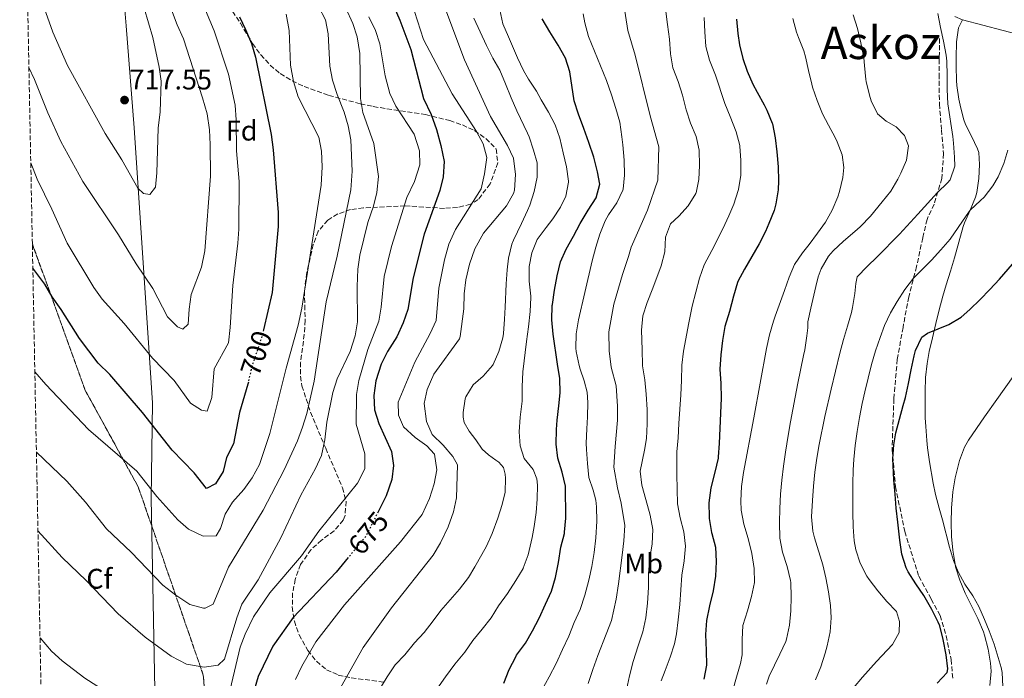
# Model space of a CAD drawing. Units: metres. Extents: x 634783 to 638240, y 4727432 to 4729812.
# Drawn here: x 634795 to 635143, y 4728737 to 4728970 of the extents above; entities that cross this region are included whole.
import ezdxf
from ezdxf.enums import TextEntityAlignment as Align

# ---------------------------------------------------------------- set-up
doc = ezdxf.new("R2010")
doc.units = ezdxf.units.M
doc.header["$MEASUREMENT"] = 0
doc.linetypes.add('DGN Style 3', pattern=[2.435890702152634, 1.739921930109024, -0.6959687720436097])
doc.linetypes.add('DGN Style 5', pattern=[1.217945351076317, 0.5219765790327072, -0.6959687720436097])
for name, color, linetype, lineweight in [('Balsa-alberca', 142, 'Continuous', 0), ('Cota de curva de nivel directora', 7, 'Continuous', 0), ('Cota de punto acotado terreno', 7, 'Continuous', 0), ('Curva de nivel directora', 30, 'Continuous', 30), ('Curva de nivel directora no vista', 30, 'DGN Style 5', 30), ('Curva de nivel intermedia', 30, 'Continuous', 0), ('Etiqueta de uso rústico', 92, 'Continuous', 0), ('Etiqueta de zona arbolada', 92, 'Continuous', 0), ('Linea de separación interior de zonas arboladas', 92, 'DGN Style 3', 0), ('Límite de municipio', 7, 'Continuous', 0), ('Línea de cambio de uso (parcela vista)', 92, 'Continuous', 0), ('Punto acotado terreno (símbolo)', 7, 'Continuous', 0), ('Senda', 7, 'DGN Style 3', 0), ('Texto de Área (paraje) menor', 7, 'Continuous', 0), ('Zona arbolada', 92, 'DGN Style 3', 0)]:
    doc.layers.add(name, color=color, linetype=linetype, lineweight=lineweight)
doc.styles.add('Style-Arial', font='arial.ttf')

# ---------------------------------------------------------------- blocks, each defined once
blk = doc.blocks.new('5PATER')
at = {"layer": 'Balsa-alberca', "linetype": 'Continuous', "lineweight": 0}
h = blk.add_hatch(color=51, dxfattribs=at)
edge = h.paths.add_edge_path()
edge.add_ellipse((0, 0), major_axis=(-0.1095731443231308, -0.1110710700762829), ratio=0.9994222409660317, start_angle=0, end_angle=360)

msp = doc.modelspace()

# ---------------------------------------------------------------- linework, layer by layer
at = {"layer": 'Curva de nivel directora', "color": 30, "linetype": 'Continuous', "lineweight": 30, "flags": 128}
for points, elevation in [([(634926.5599999997, 4728976.240000002), (634929.3799999983, 4728969.779999999), (634933.2699999998, 4728959.420000002), (634937.7800000004, 4728942.100000001), (634940.3999999999, 4728936.510000001), (634942.3400000001, 4728931.2), (634943.8899999991, 4728925.570000002), (634944.989999999, 4728919.930000001), (634944.7000000004, 4728914.520000001), (634943.4899999991, 4728909.670000001), (634938.0099999984, 4728894.230000001), (634934.0399999986, 4728878.780000002), (634932.1999999991, 4728867.590000002), (634930.5400000006, 4728862.870000001), (634928.359999999, 4728857.949999999), (634925.0800000001, 4728852.77), (634922.8200000003, 4728848.310000001), (634920.869999999, 4728842.400000001), (634920.1899999996, 4728837.220000002), (634920.3799999994, 4728832.220000002), (634921.98, 4728827.4), (634926.3799999988, 4728817.460000001), (634927.1499999998, 4728812.520000001), (634926.6, 4728807.53), (634924.6100000007, 4728801.79), (634921.7400000007, 4728796.140000002)], 675.0000000000001), ([(634872.7099999997, 4728970.980000002), (634874.9200000004, 4728966.5), (634876.9799999989, 4728961.600000001), (634878.4199999984, 4728956.800000002), (634883.9299999981, 4728929.400000001), (634884.639999999, 4728924.050000002), (634886.4299999992, 4728901.900000001), (634886.4200000004, 4728896.900000001), (634884.2700000001, 4728873.670000001), (634881.1900000002, 4728860.440000001)], 700.0000000000001), ([(634966.1499999993, 4728735.61), (634968.009999999, 4728740.51), (634970.3, 4728744.960000004), (634970.6299999986, 4728745.49), (634973.730000001, 4728749.779999999), (634976.2700000001, 4728754.08), (634978.6199999994, 4728758.619999999), (634980.7999999986, 4728763.560000001), (634982.9299999988, 4728768.140000002), (634984.3899999984, 4728772.92), (634985.3899999997, 4728778.230000001), (634986.2500000002, 4728783.689999999), (634987.4999999999, 4728788.530000002), (634987.5800000002, 4728788.960000002), (634987.9899999994, 4728793.940000001), (634987.8899999986, 4728805.210000002), (634986.6700000004, 4728810.200000001), (634985.1999999997, 4728815.090000002), (634984.5599999982, 4728820.050000002), (634984.7199999992, 4728825.240000002), (634984.9600000005, 4728828.570000002), (634985.5300000005, 4728833.540000001), (634986.02, 4728838.189999999), (634985.9299999984, 4728843.189999999), (634985.079999999, 4728848.270000001), (634983.5099999999, 4728858.920000001), (634983.0799999986, 4728864.000000002), (634983.2199999993, 4728869), (634983.2599999995, 4728869.390000001), (634983.9700000003, 4728874.470000002), (634984.9499999994, 4728879.540000001), (634986.1399999985, 4728884.42), (634988.1799999992, 4728888.980000002), (634990.7099999995, 4728893.54), (634993.0499999997, 4728897.960000001), (634995.8799999994, 4728902.690000001), (634998.6800000002, 4728907.090000002), (635000.0300000003, 4728911.92), (634999.1899999997, 4728916.27), (634997.9499999993, 4728921.420000001), (634996.1799999989, 4728926.650000001), (634994.3999999998, 4728931.560000002), (634992.4899999986, 4728936.590000002), (634990.9699999987, 4728941.350000001), (634989.3899999985, 4728951.600000001), (634987.8700000008, 4728956.359999999), (634985.3399999985, 4728961.02), (634982.4100000003, 4728965.710000002), (634979.6599999988, 4728970.340000001)], 650.0000000000001), ([(635048.3199999991, 4728970.130000004), (635048.699999999, 4728965.140000002), (635049.3200000003, 4728961.16), (635050.5699999998, 4728956.310000001), (635052.0999999987, 4728951.830000001), (635054.079999999, 4728947.24), (635055.6100000001, 4728944.33), (635057.9999999995, 4728939.939999999), (635058.9499999996, 4728938.030000002), (635060.9199999988, 4728933.430000001), (635060.9900000002, 4728933.210000002), (635061.9600000003, 4728928.310000001), (635062.5100000001, 4728923.340000002), (635063.0299999987, 4728918.050000001), (635063.1099999992, 4728913.050000001), (635062.9500000004, 4728909.850000001), (635062.1700000004, 4728904.900000001), (635061.5499999991, 4728902.61), (635059.7599999986, 4728897.949999999), (635058.5400000005, 4728895.230000001), (635056.2999999986, 4728890.770000001), (635053.7500000005, 4728886.32), (635051.1100000007, 4728881.87), (635048.7399999992, 4728877.470000001), (635048.6099999996, 4728877.100000001), (635047.2500000006, 4728872.29), (635045.7899999988, 4728866.890000002), (635044.2099999986, 4728861.61), (635043.3199999989, 4728856.690000001), (635042.8099999992, 4728851.619999999), (635042.369999999, 4728846.490000002), (635042.7699999991, 4728841.510000002), (635042.8399999985, 4728836.350000001), (635042.6799999997, 4728831.000000002), (635042.2100000002, 4728820.290000001), (635041.8399999992, 4728815.540000001), (635041.7599999988, 4728815.08), (635040.63, 4728810.210000002), (635039.2499999986, 4728804.62), (635038.5699999991, 4728799.369999999), (635038.6200000006, 4728794.369999999), (635038.6699999997, 4728793.840000002), (635039.4700000001, 4728788.900000002)], 625.0000000000001), ([(634875.8799999993, 4728841.980000001), (634875.7400000007, 4728841.300000001), (634872.739999999, 4728831.24), (634870.6600000003, 4728820.17), (634868.1999999991, 4728815.320000002), (634867.01, 4728810.42), (634864.3300000001, 4728806.07), (634861.089999999, 4728804.350000001), (634856.6900000002, 4728809.91), (634849.0199999991, 4728817.939999999), (634838.449999999, 4728831.180000001), (634826.94, 4728844.710000002), (634822.8799999986, 4728848.619999999), (634816.2200000001, 4728857.350000001), (634809.8200000008, 4728867.62), (634806.5399999995, 4728872.090000001), (634804.0400000005, 4728876.61), (634799.749999999, 4728882.25)], 700.0000000000003), ([(635108.2599999999, 4728776.36), (635106.6900000008, 4728781.140000002), (635105.9299999987, 4728786.09), (635105.2200000001, 4728792.460000004), (635104.7199999993, 4728797.440000001), (635104.279999999, 4728802.42), (635103.8900000001, 4728807.51), (635103.6199999996, 4728812.500000001), (635103.5500000003, 4728814.820000002), (635103.8200000008, 4728819.810000002), (635104.5699999996, 4728824.000000001), (635105.8199999991, 4728828.869999999), (635107.1899999992, 4728833.660000001), (635107.9699999993, 4728836.58), (635109.0399999999, 4728841.450000001), (635109.9699999997, 4728846.359999999), (635110.9800000001, 4728851.270000001), (635111.4499999996, 4728853.160000001), (635113.7599999984, 4728857.810000001), (635115.6899999996, 4728859.220000001), (635123.3000000004, 4728862.340000001), (635127.5999999987, 4728864.869999999), (635130.7300000001, 4728867.58), (635134.3199999998, 4728871.100000001), (635137.7899999989, 4728874.699999999), (635141.1699999984, 4728878.36), (635145.7699999984, 4728883.600000001)], 600.0000000000001), ([(635039.4700000001, 4728788.900000002), (635039.5700000006, 4728788.439999999), (635040.9000000004, 4728783.62), (635041.0999999995, 4728778.62), (635040.9200000005, 4728773.480000001), (635040.0800000001, 4728768.220000002), (635038.7300000001, 4728762.980000001), (635037.6500000005, 4728757.800000002), (635037.3499999987, 4728752.810000001), (635037.599999999, 4728747.150000001), (635037.6999999996, 4728741.940000001), (635036.7199999985, 4728737.03)], 625.0000000000002), ([(634911.1700000005, 4728779.960000001), (634906.9199999992, 4728774.78), (634891.7600000004, 4728758.77), (634884.5499999997, 4728748.680000001), (634879.3899999985, 4728737.980000002), (634871.8499999992, 4728712.180000001)], 675.0000000000002), ([(635119.1599999985, 4728735.630000001), (635122.6299999999, 4728739.439999999), (635122.9699999995, 4728740.7), (635122.3700000006, 4728745.66), (635121.3099999989, 4728751.069999999), (635120.0399999992, 4728755.91), (635119.5499999997, 4728757.170000001), (635117.29, 4728761.65), (635114.3999999999, 4728766.59), (635111.6699999986, 4728770.75), (635108.9699999985, 4728774.960000001), (635108.2599999999, 4728776.36)], 600.0000000000002)]:
    msp.add_lwpolyline(points, dxfattribs=dict(at, elevation=elevation))
at = {"layer": 'Curva de nivel directora no vista', "color": 30, "linetype": 'DGN Style 5', "lineweight": 30, "flags": 128}
for points, elevation in [([(634881.1900000002, 4728860.440000001), (634880.629999999, 4728858.060000001), (634876.9199999986, 4728846.869999999), (634875.8799999993, 4728841.980000001)], 700.0000000000005), ([(634921.7400000007, 4728796.140000002), (634917.3300000007, 4728787.470000002), (634911.1700000005, 4728779.960000001)], 675.0000000000005)]:
    msp.add_lwpolyline(points, dxfattribs=dict(at, elevation=elevation))
at = {"layer": 'Curva de nivel intermedia', "color": 30, "linetype": 'Continuous', "lineweight": 0, "flags": 128}
for points, elevation in [([(635021.9500000007, 4728984.349999999), (635023.8600000016, 4728968.3), (635024.5900000003, 4728963.060000001), (635025.0300000006, 4728957.91), (635025.7900000006, 4728952.970000001), (635027.6500000004, 4728948.149999999), (635029.2100000004, 4728943.369999998), (635030.4700000011, 4728938.179999999), (635032.0800000004, 4728933.439999999), (635034.0000000005, 4728928.739999999), (635035.1200000002, 4728923.869999999), (635035.2200000008, 4728918.52), (635035.0100000007, 4728913.529999999), (635034.0700000019, 4728908.84), (635033.9500000012, 4728908.56), (635031.2199999999, 4728904.289999999), (635027.9299999997, 4728900.529999999), (635024.9700000003, 4728897.84), (635023.2300000014, 4728893.15), (635022.9600000009, 4728888.01), (635021.6800000002, 4728883.019999999), (635018.7000000007, 4728875.15), (635016.7200000002, 4728870.130000001), (635015.1500000011, 4728865.329999999), (635014.6900000006, 4728860.350000001), (635015.0000000015, 4728853.36), (635015.0500000005, 4728847.98), (635015.0700000006, 4728847.75), (635015.9300000012, 4728842.819999999), (635016.3400000003, 4728837.74), (635016.7600000005, 4728832.24), (635016.7400000005, 4728827.239999999), (635016.49, 4728822.060000001), (635015.7700000004, 4728817.99), (635014.2100000002, 4728810.539999999), (635014.8700000017, 4728805.579999999), (635016.3, 4728800.46), (635017.7700000008, 4728794.98), (635018.7000000007, 4728789.880000001), (635018.4600000014, 4728784.890000001), (635017.7300000006, 4728779.829999999), (635017.2300000021, 4728774.42), (635017.1800000007, 4728769.369999998), (635016.8800000012, 4728763.92), (635016.2300000007, 4728758.66), (635015.2200000006, 4728753.760000001), (635013.610000001, 4728748.800000001), (635011.7900000017, 4728743.34), (635010.4800000018, 4728738.239999999), (635009.4200000003, 4728733.259999999)], 635.0000000000001), ([(634857.0999999993, 4728982.23), (634863.7700000014, 4728966.100000001), (634868.8699999996, 4728950.7), (634871.2200000011, 4728939.75), (634871.5499999997, 4728934.649999999), (634871.7000000017, 4728923.690000001), (634872.6000000002, 4728912.779999998), (634872.4700000006, 4728896.019999999), (634872.2100000014, 4728891.029999999), (634870.4500000001, 4728876.119999998), (634869.4199999997, 4728861.319999999), (634868.8499999996, 4728855.84), (634863.7600000001, 4728846.619999999), (634863.0100000014, 4728836.529999999), (634861.3200000015, 4728831.679999999), (634859.3700000002, 4728832.019999999), (634855.4200000007, 4728834.54), (634849.6900000018, 4728842.529999998), (634842.0699999998, 4728850.409999999), (634832.0300000017, 4728862.63), (634824.2199999997, 4728871.319999999), (634821.3400000008, 4728875.41), (634811.9300000007, 4728891.019999999), (634806.5000000015, 4728903.100000001), (634801.2900000013, 4728913.71), (634799.0300000014, 4728919.480000001)], 704.9999999999999), ([(634908.6000000001, 4728734.24), (634916.4500000001, 4728748.250000001), (634926.4800000016, 4728762.259999999), (634941.1800000002, 4728780.9), (634943.7200000016, 4728785.199999998), (634946.4999999999, 4728790.819999999), (634948.3500000006, 4728796.169999998), (634949.4200000011, 4728801.05), (634949.79, 4728812.779999998), (634948.0700000012, 4728815.739999999), (634944.7300000017, 4728819.66), (634940.78, 4728823.46), (634938.7800000017, 4728828.039999997), (634938.0199999996, 4728834.449999998), (634939.0900000002, 4728839.33), (634941.3800000013, 4728844.720000001), (634950.4100000013, 4728857.199999998), (634950.74, 4728858.069999999), (634952.0400000007, 4728867.890000001), (634952.1200000013, 4728873.13), (634952.6900000012, 4728878.09), (634953.9400000006, 4728883.619999997), (634955.8899999999, 4728889.020000001), (634958.9000000006, 4728894.609999998), (634967.0299999999, 4728904.21), (634969.4999999999, 4728908.550000001), (634969.890000001, 4728909.729999999), (634970.2900000011, 4728915.300000002), (634969.4700000007, 4728921.05), (634967.3800000009, 4728925.599999999), (634961.3700000005, 4728935.829999999), (634952.2100000007, 4728955.84), (634942.49, 4728981.91)], 665), ([(634995.8900000006, 4728735.529999998), (634997.510000001, 4728740.42), (634999.3000000014, 4728745.42), (635002.3000000011, 4728752.949999999), (635004.1299999994, 4728757.720000001), (635005.8200000015, 4728765.32), (635006.6399999995, 4728770.679999999), (635007.8700000012, 4728780.819999999), (635008.5400000017, 4728785.92), (635008.8300000001, 4728791.369999999), (635007.5899999995, 4728799.159999999), (635006.2900000009, 4728804.67), (635004.9200000007, 4728811.88), (635005.4700000006, 4728819.220000001), (635006.2100000004, 4728828.489999999), (635006.2800000019, 4728833.489999999), (635005.740000001, 4728840.619999999), (635004.0600000002, 4728847.24), (635003.3300000015, 4728853.060000001), (635003.1500000005, 4728859.679999999), (635004.9499999997, 4728869.509999999), (635007.9900000019, 4728879.980000001), (635010.1199999999, 4728886.329999999), (635011.0700000019, 4728889.609999998), (635016.8099999997, 4728902.739999999), (635020.52, 4728913.350000001), (635020.8600000021, 4728925.039999999), (635017.7599999995, 4728936.07), (635012.450000001, 4728957.499999999), (635009.9600000011, 4728966.179999999), (635007.7000000012, 4728980.699999998)], 640), ([(634847.0099999997, 4728978.349999999), (634850.7300000011, 4728968.189999998), (634853, 4728963.17), (634859.6400000006, 4728942.340000001), (634861.3000000014, 4728936.71), (634862.1200000017, 4728931.07), (634862.4500000003, 4728925.880000001), (634862.4700000006, 4728914.73), (634860.5000000012, 4728888.400000001), (634859.3300000001, 4728882.609999999), (634855.7300000014, 4728872.909999999), (634854.9400000002, 4728867.730000001), (634854.6500000019, 4728862.490000002), (634852.7499999995, 4728860.649999999), (634850.8000000005, 4728861.439999998), (634847.3600000006, 4728865.07), (634842.1799999995, 4728875.01), (634836.2500000017, 4728883.74), (634830.0700000015, 4728893.949999998), (634817.4000000001, 4728912.829999999), (634809.6500000008, 4728926.96), (634805.070000001, 4728937.13), (634800.3700000005, 4728948.850000001), (634798.3699999999, 4728953.13)], 710.0000000000002), ([(634839.0800000015, 4728974.02), (634842.1300000002, 4728963.689999999), (634844.3299999996, 4728953.199999999), (634845.0400000005, 4728948.25), (634844.7200000008, 4728937.499999999), (634844.000000001, 4728931.619999998), (634843.5700000019, 4728915.949999999), (634843.0500000011, 4728910.869999999), (634841.0400000017, 4728908.259999998), (634838.8700000013, 4728908.539999997), (634836.8100000005, 4728910.5), (634831.2000000002, 4728920.489999999), (634825.3600000021, 4728929.77), (634812.0500000014, 4728953.829999999), (634806.8800000015, 4728965.62), (634803.150000001, 4728975.77)], 715.0000000000001), ([(634801.0200000008, 4728817.269999999), (634811.7200000007, 4728806.989999999), (634818.3700000002, 4728799.55), (634825.7799999999, 4728790.140000001), (634834.5199999994, 4728781.92), (634845.7300000011, 4728770.279999998), (634850.32, 4728766.659999999), (634855.1600000013, 4728763.460000001), (634860.0300000019, 4728762.16), (634860.6300000009, 4728762.17), (634863.4800000007, 4728763.56), (634868.8699999996, 4728776.57), (634881.0700000017, 4728796.699999998), (634888.4700000001, 4728811.01), (634893.24, 4728821.210000002), (634895.0300000003, 4728826.06), (634896.500000001, 4728830.839999998), (634899.150000002, 4728842.329999999), (634903.3400000007, 4728870.380000001), (634907.2300000021, 4728886.430000001), (634912.0300000011, 4728909.899999999), (634912.4900000015, 4728916.48), (634912.0199999999, 4728927.579999999), (634911.0800000011, 4728932.55), (634909.7500000012, 4728937.369999999), (634907.2099999997, 4728943.599999999), (634905.5500000013, 4728948.63), (634904.6399999993, 4728953.55), (634904.0200000001, 4728964.970000001), (634903.1300000006, 4728969.890000002), (634900.6500000019, 4728974.619999998)], 690), ([(634910.3300000001, 4728974.08), (634912.770000001, 4728968.65), (634914.2900000009, 4728963.890000001), (634915.2400000008, 4728958.009999999), (634915.4599999998, 4728942.099999999), (634916.2800000003, 4728937.17), (634920.2499999999, 4728926.24), (634921.8200000012, 4728914.589999998), (634921.2800000003, 4728908.980000001), (634920.0500000009, 4728904.140000002), (634918.0800000017, 4728898.34), (634915.2200000007, 4728886.800000001), (634914.5800000014, 4728881.84), (634914.2900000009, 4728875.759999999), (634914.3900000014, 4728863.250000001), (634913.5800000001, 4728858.310000001), (634911.7800000008, 4728852.84), (634907.2200000009, 4728843.149999999), (634905.7700000004, 4728838.359999999), (634903.6300000013, 4728827.820000002), (634902.9200000004, 4728821.640000001), (634901.7600000004, 4728816.01), (634899.6300000002, 4728811.49), (634894.42, 4728802.08), (634887.300000001, 4728786.98), (634879.3900000007, 4728772.16), (634873.5800000015, 4728763.589999998), (634871.7599999999, 4728758.680000001), (634867.5000000017, 4728744.140000001), (634865.2400000021, 4728741.970000001), (634860.3, 4728741.310000001), (634854.0700000006, 4728742.380000001), (634848.570000002, 4728745.210000001), (634839.4000000011, 4728751.840000001), (634829.9000000015, 4728760.090000001), (634818.6000000006, 4728771.92), (634810.070000001, 4728780.039999999), (634801.5599999995, 4728789.460000001)], 685.0000000000001), ([(634892.5700000017, 4728736.980000001), (634894.8, 4728741.59), (634899.7599999999, 4728750.269999999), (634909.8200000006, 4728763.329999999), (634929.5999999996, 4728785.569999999), (634937.2100000004, 4728795.259999999), (634939.9000000015, 4728800.88), (634941.530000001, 4728806.01), (634942.4299999995, 4728810.939999999), (634941.6800000007, 4728816.48), (634938.9400000004, 4728819.510000001), (634934.8299999998, 4728822.359999998), (634930.6500000001, 4728826.17), (634928.9300000012, 4728830.250000001), (634928.8300000007, 4728834.929999999), (634934.6800000002, 4728848.999999999), (634940.1000000006, 4728859.17), (634942.1700000003, 4728863.729999999), (634943.1500000015, 4728875.109999998), (634945.1299999997, 4728885.130000001), (634946.6400000006, 4728890.689999999), (634949.0099999999, 4728895.909999999), (634958.1100000015, 4728910.220000001), (634959.3400000009, 4728915.55), (634960.1100000021, 4728921.31), (634958.8400000002, 4728926.109999998), (634956.4700000009, 4728930.51), (634947.9100000003, 4728943.749999999), (634937.7900000016, 4728962.949999998), (634934.5599999995, 4728972.84)], 670.0000000000001), ([(634964.6400000005, 4728973.439999999), (634965.8099999997, 4728968.480000001), (634967.7699999998, 4728963.880000001), (634970.9900000007, 4728956.529999999), (634973.0899999995, 4728951.989999999), (634974.8799999999, 4728948.970000001), (634977.6300000015, 4728944.779999999), (634979.2400000007, 4728941.71), (634981.9000000006, 4728937.350000001), (634984.2300000018, 4728932.899999999), (634985.8500000001, 4728928.17), (634987.0599999994, 4728922.91), (634988.2599999997, 4728918.06), (634988.9000000012, 4728912.930000001), (634988.9100000003, 4728912.640000001), (634988.0100000015, 4728907.710000001), (634986.0900000016, 4728903.759999999), (634983.3900000014, 4728899.619999999), (634981.0500000013, 4728896.56), (634977.9000000019, 4728892.33), (634975.9900000007, 4728887.67), (634975.0400000009, 4728882.76), (634975.0400000009, 4728877.63), (634975.5900000007, 4728872.31), (634975.6100000008, 4728871.880000001), (634975.4600000011, 4728866.880000001), (634974.7999999993, 4728861.55), (634974.0700000008, 4728856.319999999), (634972.8500000003, 4728845.550000001), (634972.6200000001, 4728840.279999999), (634972.5399999997, 4728835.279999999), (634971.8700000013, 4728829.640000001), (634971.5600000008, 4728824.42), (634971.9299999995, 4728819.430000001), (634973.2800000017, 4728814.949999998), (634976.4600000002, 4728811.06), (634977.8200000013, 4728807.789999999), (634977.9900000013, 4728805.569999999), (634977.8600000016, 4728800.569999999), (634977.4800000016, 4728795.92), (634976.8700000015, 4728790.949999999), (634976.1400000005, 4728787.039999999), (634974.6699999998, 4728780.92), (634972.9800000022, 4728776.220000001), (634972.9100000006, 4728776.11), (634970.3100000012, 4728771.84)], 655), ([(634800.4700000009, 4728845.630000001), (634804.32, 4728841.119999998), (634819.4100000019, 4728825.190000001), (634836.4500000007, 4728810.55), (634843.5899999999, 4728801.56), (634850.9300000002, 4728793.279999998), (634854.7600000012, 4728790.08), (634859.9600000003, 4728787.569999999), (634864.5300000012, 4728787.619999999), (634865.9900000008, 4728790.240000002), (634867.6700000018, 4728795.359999999), (634870.3300000015, 4728799.590000001), (634874.2800000011, 4728804.05), (634877.1700000013, 4728808.119999997), (634879.7700000008, 4728812.92), (634883.4100000019, 4728823.84), (634889.2800000014, 4728846.949999999), (634893.4900000002, 4728862.06), (634894.7900000011, 4728868.079999999), (634901.5400000013, 4728911.48), (634901.9400000015, 4728918.07), (634901.7300000014, 4728923.560000001), (634900.7500000001, 4728928.46), (634893.4400000012, 4728942.759999998), (634891.8200000006, 4728948.13), (634890.7800000012, 4728953.890000001), (634890.3000000007, 4728966.149999999), (634889.2500000001, 4728971.95)], 695), ([(634866.400000002, 4728720.409999999), (634872.9500000011, 4728748.310000001), (634874.7400000015, 4728752.980000001), (634877.7200000011, 4728759.009999999), (634883.4700000001, 4728767.509999999), (634894.6300000001, 4728780.550000002), (634900.8300000007, 4728789.3), (634914.4800000008, 4728806.249999999), (634916.9700000008, 4728811.33), (634917.02, 4728816.640000001), (634913.9800000001, 4728827.139999999), (634914.1100000021, 4728837.62), (634914.8600000008, 4728842.570000002), (634918.1100000008, 4728853.449999999), (634921.9300000007, 4728863.480000001), (634922.8100000013, 4728868.409999999), (634923.8700000008, 4728879.319999999), (634926.4300000002, 4728889.840000001), (634931.8600000016, 4728907.239999999), (634934.5500000005, 4728912.869999999), (634936.4000000014, 4728918.67), (634936.2699999993, 4728923.659999998), (634934.4500000001, 4728929.56), (634927.9800000013, 4728939.439999999), (634925.7999999998, 4728943.939999999), (634924.2500000009, 4728950.17), (634922.3399999997, 4728961.42), (634920.8100000009, 4728966.179999999), (634918.4300000004, 4728970.98)], 680), ([(634921.9599999997, 4728733.08), (634924.8699999999, 4728737.849999998), (634927.74, 4728742.05), (634931.1700000009, 4728745.689999999), (634934.5300000004, 4728749.88), (634937.9400000013, 4728753.539999999), (634941.1599999999, 4728757.67), (634943.8900000014, 4728761.25), (634947.1200000012, 4728765.06), (634950.4200000003, 4728768.83), (634953.600000001, 4728772.92), (634955.8499999995, 4728776.699999998), (634958.3300000007, 4728781.039999999), (634959.9400000023, 4728783.980000001), (634961.9800000007, 4728788.54), (634963.9700000001, 4728793.949999999), (634965.51, 4728798.720000001), (634966.5700000017, 4728803.100000001), (634966.7500000005, 4728808.100000001), (634966.6200000008, 4728809.430000001), (634965.9800000016, 4728811.779999999), (634964.3400000011, 4728813.720000002), (634963.2800000015, 4728814.4), (634960.6900000009, 4728816.27), (634958.4900000015, 4728818.34), (634956.2600000009, 4728821.599999998), (634953.8500000013, 4728824.689999999), (634952.1500000004, 4728827.699999998), (634951.690000002, 4728829.630000002), (634951.7000000011, 4728831.189999999), (634952.4900000001, 4728836.109999998), (634952.6800000002, 4728836.739999999), (634955.2599999994, 4728841.029999998), (634958.8500000014, 4728844.050000001), (634962.0800000012, 4728847.859999999), (634962.3200000004, 4728848.25), (634964.3200000009, 4728852.789999999), (634965.7699999993, 4728857.59), (634966.0000000017, 4728859.179999998), (634966.3600000016, 4728864.16), (634966.5800000007, 4728868.4), (634966.9200000004, 4728876.680000001), (634967.2700000014, 4728881.659999999), (634967.7499999997, 4728885.789999999), (634968.9700000001, 4728890.640000001), (634969.5700000013, 4728892.109999999), (634972.3800000009, 4728897.980000001), (634974.4400000018, 4728902.539999999), (634975.3, 4728904.519999999), (634976.8800000004, 4728909.269999999), (634977.8700000006, 4728914.409999999), (634977.8799999995, 4728919.409999999), (634976.6400000012, 4728923.909999999), (634975.0200000008, 4728928.640000001), (634974.52, 4728929.869999998), (634970.7300000014, 4728937.800000001), (634968.750000001, 4728942.390000001), (634966.7400000016, 4728947.3), (634964.7300000021, 4728952.119999999), (634962.1900000008, 4728956.42), (634959.9600000001, 4728960.899999999), (634957.7200000006, 4728965.650000001), (634955.5000000009, 4728970.58)], 660.0000000000001), ([(634994.1200000005, 4728972.089999998), (634994.6800000013, 4728968.87), (634996.0500000014, 4728964.06), (635002.3400000012, 4728948.480000001), (635004.1699999997, 4728943.390000001), (635005.7200000009, 4728938.63), (635007.070000001, 4728933.810000001), (635007.8300000009, 4728928.659999999), (635008.1700000007, 4728925.789999999), (635008.5700000008, 4728920.390000001), (635008.7100000017, 4728915.09), (635008.230000001, 4728910.109999999), (635008.1500000006, 4728909.789999999), (635006.0000000002, 4728905.27), (635003.060000001, 4728901.05), (635001.9500000002, 4728898.890000001), (635000.0500000003, 4728894.26), (634998.5700000006, 4728889.63), (634997.2699999998, 4728884.809999999), (634994.7500000007, 4728873.680000001), (634992.4700000008, 4728863.949999998), (634991.6200000015, 4728858.999999999), (634991.530000002, 4728854.010000001), (634991.6600000015, 4728852.759999999), (634992.690000002, 4728847.850000001), (634993.070000002, 4728846.5), (634994.4800000002, 4728842.439999999), (634995.5500000009, 4728838.409999999), (634995.79, 4728834.739999998), (634995.6700000016, 4728829.740000002), (634995.3899999999, 4728825.449999999), (634995.1600000019, 4728820.449999999), (634995.2500000013, 4728818.199999998), (634995.6200000001, 4728813.209999999), (634996.1500000021, 4728808.27), (634997.7000000011, 4728803.759999999), (634998.5800000017, 4728800.289999999), (634998.8800000013, 4728797.859999998), (634998.9500000007, 4728792.859999998), (634998.6100000008, 4728786.959999999), (634998.0200000008, 4728781.800000001), (634997.1600000003, 4728776.880000001), (634996.1000000007, 4728771.99), (634994.7500000007, 4728766.730000001), (634993.0300000019, 4728761.669999998), (634990.9800000021, 4728757.109999998), (634989.0300000008, 4728752.189999999), (634986.8100000012, 4728747.509999999), (634984.5500000014, 4728742.600000001), (634982.1200000019, 4728737.819999999), (634979.5300000013, 4728733.179999999)], 645.0000000000001), ([(635036.8300000002, 4728970.79), (635037.1100000017, 4728965.66), (635037.4600000004, 4728960.529999998), (635038.7800000014, 4728955.710000001), (635040.9100000015, 4728950.449999999), (635044.2199999997, 4728940.439999999), (635046.0999999995, 4728935.8), (635048.1300000013, 4728930.359999999), (635049.4700000001, 4728925.539999999), (635049.5199999993, 4728925.259999999), (635049.8600000013, 4728920.270000001), (635049.7699999996, 4728915.039999997), (635048.9500000017, 4728910.009999999), (635048.850000001, 4728909.630000001), (635047.3700000013, 4728904.859999998), (635045.5800000009, 4728900.659999998), (635043.4599999997, 4728896.139999999), (635039.5900000005, 4728888.470000001), (635036.9100000006, 4728883.350000001), (635035.1800000007, 4728878.66), (635033.9700000014, 4728873.74), (635032.5800000011, 4728868.760000001), (635031.4099999999, 4728862.940000001), (635029.5600000013, 4728852.88), (635028.9400000023, 4728847.92), (635028.8500000006, 4728842.529999998), (635028.6200000005, 4728837.510000001), (635028.2200000002, 4728832.45), (635027.8800000005, 4728827.409999999), (635027.6700000004, 4728822.28), (635027.2500000002, 4728817.3), (635027.200000001, 4728814.359999998), (635027.2100000001, 4728809.359999998), (635027.42, 4728798.970000002), (635028.360000001, 4728794.060000001), (635029.7300000011, 4728789.05), (635030.3100000002, 4728784.060000001), (635029.7600000004, 4728778.869999998), (635029.0300000017, 4728773.73), (635028.2300000014, 4728763.380000001), (635027.7400000019, 4728757.989999999), (635027.1299999994, 4728753.029999999), (635026.4000000008, 4728749.55), (635024.9099999999, 4728744.779999999), (635023.1399999997, 4728740.079999999), (635021.6800000002, 4728736.449999999)], 630.0000000000001), ([(635068.2300000022, 4728970.439999999), (635069.5199999998, 4728965.59), (635070.2300000006, 4728963.640000001), (635072.030000002, 4728958.99), (635072.5999999997, 4728956.909999999), (635073.6600000014, 4728952.019999999), (635074.8500000006, 4728947.159999999), (635075.1600000013, 4728946.130000001), (635076.7700000006, 4728941.390000001), (635078.6600000015, 4728936.759999999), (635080.7200000002, 4728932.789999999), (635083.1000000007, 4728928.390000001), (635083.8099999992, 4728926.859999999), (635085.6300000009, 4728922.199999999), (635086.1500000017, 4728917.730000001), (635085.85, 4728914.220000001), (635084.690000002, 4728909.3), (635084.0300000005, 4728907.390000001), (635082.1300000006, 4728902.739999999), (635079.6600000008, 4728898.430000001), (635076.9299999994, 4728894.599999999), (635074.0000000012, 4728890.560000001), (635071.640000001, 4728887.63), (635068.770000001, 4728883.539999999), (635066.870000001, 4728879.02), (635065.2300000003, 4728874.289999999), (635061.92, 4728865.32), (635061.3099999998, 4728863.529999998), (635059.9300000007, 4728858.720000001), (635058.8600000001, 4728853.829999999), (635054.3700000019, 4728829.41), (635050.7199999995, 4728810.050000001), (635050.04, 4728805.08), (635049.7800000008, 4728800.09), (635049.9400000017, 4728796.77), (635050.8899999994, 4728791.83), (635052.4000000004, 4728786.77), (635053.7400000015, 4728781.419999998), (635054.5300000005, 4728776.179999999), (635054.7000000004, 4728771.179999999), (635053.6200000008, 4728766.289999999), (635052.2000000015, 4728761.230000001), (635050.5800000011, 4728756.020000001), (635050.3300000007, 4728751.029999999), (635050.3100000005, 4728745.67), (635049.6800000002, 4728742.529999998), (635048.3200000012, 4728737.71), (635046.940000002, 4728733.159999998)], 620.0000000000001), ([(635119.3700000009, 4728972.199999998), (635120.2800000006, 4728967.279999998), (635121.4299999995, 4728962.399999999), (635122.3300000003, 4728957.49), (635122.5400000004, 4728955.289999999), (635122.67, 4728950.289999999), (635122.67, 4728945.279999999), (635122.9699999995, 4728940.289999999), (635124.6500000004, 4728928.75), (635124.9200000009, 4728926.369999997), (635125.3099999998, 4728921.380000001), (635125.3400000011, 4728918.23), (635123.7300000017, 4728913.41), (635122.850000001, 4728912.34), (635119.2999999993, 4728908.929999999), (635112.3600000015, 4728901.24), (635105.8400000014, 4728894.279999999), (635097.9900000015, 4728886.210000001), (635094.4100000006, 4728882.789999999), (635090.9500000007, 4728879.099999998), (635090.4600000011, 4728876.859999998), (635090.0200000008, 4728873.28), (635089.2899999998, 4728868.34), (635088.8800000009, 4728866.609999998), (635087.5399999997, 4728861.789999999), (635086.0900000012, 4728857.01), (635084.7500000002, 4728852.189999999), (635081.6700000003, 4728839.529999998), (635079.4800000018, 4728829.789999999), (635077.4500000001, 4728819.949999998), (635076.6100000021, 4728815.140000001), (635075.9500000003, 4728810.17), (635075.4600000008, 4728805.189999999), (635075.100000001, 4728800.21), (635074.8300000007, 4728794.359999998), (635075.280000002, 4728789.369999999), (635075.860000001, 4728786.970000001), (635078.730000001, 4728777.399999999), (635079.7900000003, 4728772.84), (635080.7800000005, 4728767.939999999), (635081.5400000005, 4728763.01), (635081.7700000008, 4728758.749999999), (635081.3500000006, 4728753.74), (635080.3500000014, 4728748.77), (635079.6500000019, 4728746.17), (635078.0900000016, 4728741.429999999), (635076.2300000021, 4728736.82)], 609.9999999999999), ([(635080.7400000002, 4728886.4), (635082.4200000011, 4728888.390000001), (635086.0800000001, 4728891.789999999), (635090.8900000004, 4728895.909999999), (635092.0900000005, 4728896.959999999), (635095.5599999997, 4728900.560000001), (635099.7800000019, 4728905.649999999), (635102.7500000001, 4728909.4), (635105.2600000004, 4728913.71), (635106.3100000008, 4728915.829999999), (635108.3800000006, 4728920.409999998), (635109.0199999998, 4728925.390000001), (635107.6600000008, 4728929.05), (635104.65, 4728932.09), (635101.140000001, 4728934.189999999), (635098.0700000019, 4728936.779999999), (635095.9000000015, 4728941.300000001), (635095.3000000003, 4728943.33), (635094.1, 4728948.179999999), (635093.9900000005, 4728948.869999999), (635093.5200000011, 4728953.850000001), (635093.2100000004, 4728956.539999999), (635092.2400000002, 4728961.829999999), (635091.0500000013, 4728966.82), (635089.5400000003, 4728971.659999999)], 615), ([(635090.1700000005, 4728819.609999998), (635090.85, 4728824.550000001), (635091.7100000005, 4728829.48), (635092.7000000008, 4728834.390000001), (635093.5999999993, 4728838.51), (635094.7400000015, 4728843.390000002), (635095.9999999999, 4728848.230000001), (635097.4100000003, 4728853.009999999), (635099.0000000017, 4728857.75), (635100.5700000008, 4728861.909999999), (635102.6800000009, 4728866.439999998), (635105.0000000009, 4728870.499999999), (635107.7100000001, 4728874.720000001), (635110.7600000009, 4728878.67), (635117.1200000001, 4728885.039999999), (635120.4800000018, 4728888.75), (635123.6900000017, 4728892.480000001), (635126.6100000007, 4728896.529999998), (635129.36, 4728900.720000002), (635130.8399999996, 4728902.699999999), (635134.5099999999, 4728906.07), (635135.7800000017, 4728907.330000001), (635138.8300000004, 4728911.279999998), (635140.6699999999, 4728914.49), (635142.6700000004, 4728919.15), (635144.0600000008, 4728923.929999999)], 605.0000000000001), ([(635058.8400000001, 4728735.230000001), (635059.8100000002, 4728738.09), (635063.5899999997, 4728745.850000001), (635065.6700000007, 4728750.390000001), (635065.9900000005, 4728751.17), (635067.0200000008, 4728756.060000001), (635067.4800000011, 4728761.140000001), (635067.5500000005, 4728766.159999999), (635067.4500000001, 4728771.159999999), (635067.3800000006, 4728771.930000001), (635066.1900000015, 4728776.83), (635064.5599999998, 4728781.880000001), (635063.620000001, 4728786.79), (635063.4800000002, 4728792.330000001), (635063.5700000018, 4728797.330000001), (635063.8700000015, 4728802.34), (635064.2900000016, 4728807.319999999), (635064.8500000003, 4728812.289999999), (635065.5400000011, 4728817.250000001), (635066.4800000021, 4728823.06), (635067.3400000003, 4728827.98), (635068.9600000009, 4728836.67), (635069.9500000011, 4728841.569999999), (635072.0000000007, 4728851.359999999), (635072.4000000008, 4728853.42), (635073.1299999995, 4728858.369999999), (635073.4300000012, 4728861.179999999), (635073.4800000006, 4728863.220000001), (635074.530000001, 4728868.11), (635076.2800000011, 4728875.740000002), (635077.1000000014, 4728879.149999999), (635078.2400000015, 4728882.04), (635080.7400000002, 4728886.4)], 615), ([(635146.0400000011, 4728843.95), (635140.2699999999, 4728835.779999998), (635135.9200000003, 4728829.71), (635133.0400000013, 4728825.619999999), (635130.2000000004, 4728821.490000002), (635128.7600000009, 4728818.939999999), (635127.0300000008, 4728814.24), (635125.4800000018, 4728808.130000001), (635124.6500000004, 4728803.210000002), (635124.2100000001, 4728797.429999999), (635124.0800000004, 4728792.42), (635124.2100000001, 4728787.429999999), (635124.6399999993, 4728782.63), (635125.4700000007, 4728777.679999999), (635125.6800000009, 4728776.760000001), (635127.1300000015, 4728771.98), (635129.0700000017, 4728767.38), (635133.5199999996, 4728758.439999999), (635135.4800000021, 4728753.800000001), (635135.9100000013, 4728752.529999998), (635137.1300000016, 4728747.66), (635137.9699999999, 4728742.75), (635138.2699999993, 4728739.830000001), (635137.7500000009, 4728734.819999999)], 595.0000000000001), ([(635089.5800000004, 4728733.99), (635092.8400000016, 4728737.779999998), (635097.75, 4728743.310000001), (635103.3400000002, 4728749.34), (635105.7200000007, 4728753.51), (635105.9100000006, 4728757.399999999), (635104.8500000011, 4728760.910000001), (635101.4000000001, 4728764.51), (635098.1900000004, 4728768.3), (635095.1500000005, 4728772.279999998), (635094.3500000003, 4728773.470000001), (635091.9500000019, 4728777.970000001), (635090.4200000009, 4728782.739999999), (635089.9, 4728785.869999999), (635089.5300000012, 4728790.86), (635089.4100000006, 4728795.86), (635089.3800000015, 4728801.03), (635089.4000000015, 4728806.019999999), (635089.52, 4728811.019999999), (635089.7100000001, 4728814.630000001), (635090.1700000005, 4728819.609999998)], 605.0000000000001), ([(634970.3100000012, 4728771.84), (634967.400000001, 4728767.289999997), (634964.2500000016, 4728762.929999999), (634961.6100000018, 4728758.689999999), (634958.5000000005, 4728754.67), (634955.2100000003, 4728750.649999999), (634952.3600000005, 4728746.539999999), (634948.8300000011, 4728742.289999999), (634945.4699999995, 4728737.899999999), (634942.3899999993, 4728733.560000001)], 655), ([(634802.3000000016, 4728751.609999998), (634806.4099999998, 4728746.939999999), (634810.1100000013, 4728743.53), (634818.1, 4728737.390000001), (634826.6500000015, 4728732.03)], 680)]:
    msp.add_lwpolyline(points, dxfattribs=dict(at, elevation=elevation))
at = {"layer": 'Linea de separación interior de zonas arboladas', "color": 92, "linetype": 'DGN Style 3', "lineweight": 0}
msp.add_polyline3d([(634802.8099999997, 4728725.49, 677.070000000007), (634806.0199999996, 4728729.039999999, 677.070000000007), (634813.1100000005, 4728729.84, 679.070000000007), (634822.3700000001, 4728729.279999999, 679.7299999999959), (634832.1699999999, 4728727.350000001, 680.3999999999943), (634838.1500000004, 4728723.52, 680.3999999999943), (634842.7699999996, 4728719.42, 680.3999999999943), (634846.8399999999, 4728715.050000001, 679.7299999999959), (634847.0999999996, 4728708.24, 679.7299999999959), (634847.3600000005, 4728703.890000001, 679.070000000007), (634848.9800000006, 4728700.34, 677.7400000000052), (634852.5199999996, 4728698.15, 677.070000000007), (634856.5999999996, 4728698.140000001, 677.7400000000052), (634860.1500000004, 4728700.310000001, 679.070000000007), (634861.79, 4728702.49, 681.0599999999977), (634862.6200000001, 4728706.84, 681.7299999999959), (634859.9699999997, 4728738.439999999, 685.7200000000012), (634836.9900000002, 4728804.949999999, 695.029999999999), (634818.2800000003, 4728839.039999999, 697.0200000000041), (634800.1600000003, 4728889.199999999, 701.679999999993), (634799.5899999999, 4728890.850000001, 701.7100000000065)], dxfattribs=at)
at = {"layer": 'Límite de municipio', "color": 7, "linetype": 'Continuous', "lineweight": 0}
msp.add_polyline3d([(634804.5300000012, 4728637.01, 663.6900000000002), (634805.5599999987, 4728639.480000001, 664.5500000000001), (634841.4499999993, 4728693.470000001, 676.3200000000002), (634842.8200000003, 4728733.230000001, 682), (634841.5500000007, 4728800.99, 694.5400000000001), (634842.0700000003, 4728834.600000001, 701.5700000000002), (634835.5599999987, 4728931.76, 716.59), (634832.6900000013, 4728967.790000001, 716.0700000000002), (634830.9800000006, 4728989.180000001, 715.52), (634833.4699999989, 4729000.800000001, 715.0600000000002), (634833.5700000003, 4729001.26, 715.0500000000002), (634862.1600000003, 4729061.65, 703.63), (634863.4100000003, 4729065.75, 702.8200000000002), (634869.5, 4729085.790000001, 699.1800000000002), (634873.6900000013, 4729140.82, 693.96), (634873.3900000006, 4729154.680000001, 692.7800000000001), (634867.4299999997, 4729172.720000001, 693.7), (634861.8099999987, 4729188.83, 693.7)], dxfattribs=at)
at = {"layer": 'Línea de cambio de uso (parcela vista)', "color": 92, "linetype": 'Continuous', "lineweight": 0, "extrusion": (0.1963336273522432, -0.05172141784717755, 0.9791721001471542), "elevation": -119296.1833517937, "flags": 128}
msp.add_lwpolyline([(4734748.678017374, 578332.5627842372), (4734748.678017375, 578294.6377305124)], dxfattribs=at)
at = {"layer": 'Línea de cambio de uso (parcela vista)', "color": 92, "linetype": 'Continuous', "lineweight": 0}
for points in [[(635142.3499999996, 4728734.460000001, 592.6000000000058), (635142.1100000005, 4728739.439999999, 592.9600000000064), (635141.7400000002, 4728741.109999999, 593.0399999999936), (635140.3700000001, 4728745.92, 593.2200000000012), (635139.2300000006, 4728749.350000001, 593.3000000000029), (635137.5499999998, 4728754.060000001, 593.3999999999943), (635135.9199999999, 4728758.140000001, 593.429999999993), (635133.8899999997, 4728762.699999999, 593.4799999999959), (635131.7599999999, 4728766.460000001, 593.8099999999977), (635128.9800000006, 4728770.600000001, 594.4499999999971), (635126.5499999998, 4728774.949999999, 594.8800000000047), (635124.9800000006, 4728778.939999999, 595.0099999999948), (635123.5099999999, 4728783.710000001, 595.1399999999994), (635121.0700000003, 4728793.32, 595.4100000000036), (635119.9000000004, 4728797.430000001, 595.5099999999948), (635118.5800000001, 4728802.25, 595.6699999999983), (635117.7100000001, 4728806.32, 595.8600000000006), (635116.4400000004, 4728813.850000001, 596.2299999999959), (635115.7400000002, 4728818.789999999, 596.4600000000064), (635115.4699999997, 4728821.310000001, 596.570000000007), (635115.1100000005, 4728826.289999999, 596.8099999999977), (635114.9600000001, 4728829.369999999, 597.029999999999), (635114.8600000005, 4728834.350000001, 597.5099999999948), (635114.8600000005, 4728838.630000001, 597.8899999999994), (635115.0499999998, 4728843.609999999, 598.3399999999965), (635115.5700000003, 4728848.57, 598.820000000007), (635116.3300000001, 4728852.77, 599.2899999999936), (635117.4500000002, 4728857.600000001, 599.8699999999953), (635118.6699999999, 4728862.680000001, 600.4100000000036), (635119.8700000001, 4728867.5, 600.9199999999983), (635121.1699999999, 4728872.300000001, 601.4400000000023), (635122.3799999999, 4728876.390000001, 601.9499999999971), (635123.8200000003, 4728881.140000001, 602.5899999999965), (635125.25, 4728885.890000001, 603.1900000000023), (635128.3899999997, 4728896.939999999, 604.3300000000017), (635128.7999999998, 4728898.199999999, 604.4700000000012), (635130.8399999999, 4728902.699999999, 605.0899999999965), (635132.7100000001, 4728907.34, 605.6399999999994), (635133.1100000005, 4728908.91, 605.7700000000041), (635133.8300000001, 4728913.859999999, 606.1000000000058), (635134.1200000001, 4728918.83, 606.429999999993), (635133.9100000003, 4728923.02, 606.779999999999), (635133.4400000004, 4728924.359999999, 606.9499999999971), (635131.3399999999, 4728928.82, 607.6499999999943), (635129.1200000001, 4728933, 607.8300000000017), (635128.4199999999, 4728934.939999999, 607.8999999999943), (635127.2599999999, 4728939.810000001, 608.0899999999965), (635126.8499999996, 4728941.869999999, 608.2200000000012), (635126.1399999997, 4728946.800000001, 608.6100000000006), (635126.04, 4728948.52, 608.6600000000036), (635125.9100000003, 4728953.51, 608.7899999999936), (635125.8799999999, 4728956.52, 608.8600000000006), (635125.9699999997, 4728962.130000001, 608.9700000000012), (635126.7300000006, 4728967.07, 608.7899999999936), (635128.0499999998, 4728969.99, 608.529999999999)], [(635128.0499999998, 4728969.99, 608.529999999999), (635125.4500000002, 4728971.109999999, 608.8899999999994)]]:
    msp.add_polyline3d(points, dxfattribs=at)
at = {"layer": 'Senda', "color": 7, "linetype": 'DGN Style 3', "lineweight": 0}
msp.add_polyline3d([(635120.0300000003, 4728963.369999999, 610.2500000000002), (635119.8099999991, 4728950.77, 609.8999999999944), (635119.9699999979, 4728940.190000001, 610.2500000000002), (635120.6700000018, 4728931.02, 610.3300000000017), (635121.4200000007, 4728922.74, 610.4199999999983), (635120.8299999982, 4728913.949999999, 610.3300000000017), (635118.0599999989, 4728904.850000001, 609.8099999999977), (635115.589999999, 4728899.460000001, 608.6699999999983), (635114.079999998, 4728892.949999999, 607.5399999999937), (635111.8799999986, 4728882.850000001, 605.7899999999937), (635109.1200000005, 4728872.08, 604.2100000000064), (635107.1000000021, 4728861.310000001, 602.8099999999979), (635105.0700000003, 4728849.990000002, 601.6799999999931), (635103.8599999987, 4728836.090000001, 600.8899999999995), (635103.2399999974, 4728818.280000002, 600.1900000000024), (635104.4299999988, 4728805.030000002, 599.229999999996), (635107.7100000001, 4728789.220000002, 599.229999999996), (635112.670000002, 4728773.369999999, 599.320000000007), (635117.0599999975, 4728765.350000001, 599.3999999999943), (635120.1900000012, 4728759.5, 599.9299999999931), (635122.3299999981, 4728752.350000001, 599.9299999999931), (635124.0799999982, 4728743.970000001, 599.229999999996), (635124.7100000008, 4728736.810000001, 598.0899999999966)], dxfattribs=at)
at = {"layer": 'Zona arbolada', "color": 92, "linetype": 'DGN Style 3', "lineweight": 0}
for points in [[(634862.6200000001, 4728706.84, 681.7299999999959), (634859.9699999997, 4728738.439999999, 685.7200000000012), (634836.9900000002, 4728804.949999999, 695.029999999999), (634818.2800000003, 4728839.039999999, 697.0200000000041), (634800.1600000003, 4728889.199999999, 701.679999999993), (634799.5899999999, 4728890.850000001, 701.7100000000065), (634795.1200000001, 4729119.99, 713.7100000000065)], [(634868.9900000002, 4728974.99, 704.1000000000058), (634873.0599999997, 4728968.710000001, 704.7700000000042), (634877.4000000004, 4728961.619999999, 703.4400000000023), (634880.2599999999, 4728957.560000001, 702.7299999999959), (634883.5800000001, 4728953.9, 701.9700000000012), (634887.1699999999, 4728950.970000001, 700.779999999999), (634891.3200000003, 4728948.430000001, 699.070000000007), (634895.5599999997, 4728946.359999999, 697.2599999999948), (634904.2599999999, 4728943.25, 693.5099999999948), (634915.4699999997, 4728940.279999999, 688.8099999999977), (634920.0199999996, 4728939.289999999, 686.9900000000052), (634938.4299999997, 4728936.460000001, 679.75), (634946.9800000006, 4728934.359999999, 676.2400000000052), (634951.4600000001, 4728932.83, 674.2400000000052), (634955.7599999999, 4728930.789999999, 672.4799999999959), (634959.79, 4728928, 671.25), (634963.3600000005, 4728924.369999999, 670.8600000000006), (634964.0199999996, 4728919.449999999, 671.5500000000029), (634961.25, 4728911.980000001, 673.179999999993), (634957.0800000001, 4728906.51, 674.1699999999983), (634954.3300000001, 4728904.779999999, 674.8500000000058), (634949.7400000002, 4728903.66, 676.4799999999959), (634945.1299999999, 4728903.350000001, 678.3300000000017), (634931.2699999996, 4728904.230000001, 684.4600000000064), (634916.54, 4728903.5, 690.7700000000041), (634911.9800000006, 4728902.890000001, 692.679999999993), (634907.4600000001, 4728901.369999999, 694.3800000000047), (634903.9299999997, 4728899.189999999, 695.4600000000064), (634900.5899999999, 4728895.24, 696.2599999999948), (634898.8099999997, 4728890.57, 696.5599999999977), (634896.5, 4728880.680000001, 697.1300000000047), (634895.7000000002, 4728874.15, 697.4600000000064), (634895.79, 4728869.16, 697.3500000000058), (634895.9400000004, 4728863.800000001, 696.7899999999936), (634895.6200000001, 4728858.83, 696.0599999999977), (634894.3399999999, 4728848.939999999, 694.4100000000036), (634894.2800000003, 4728844.060000001, 693.4900000000052), (634894.7999999998, 4728840.66, 692.8000000000029), (634897.8300000001, 4728831.32, 690.75), (634903.1900000004, 4728818.58, 687.4799999999959), (634909.1399999997, 4728804.67, 682.8300000000017), (634910.4100000003, 4728799.84, 681.4600000000064), (634910.0499999998, 4728794.850000001, 680.3999999999943), (634909.3899999997, 4728793.230000001, 680.1699999999983), (634906.1799999997, 4728789.439999999, 680.7400000000052), (634901.7400000002, 4728786.17, 682.1600000000036), (634898.0599999997, 4728782.859999999, 682.3500000000058), (634894.3399999999, 4728777.58, 681.2400000000052), (634892.4500000002, 4728772.300000001, 680.1699999999983), (634891.5300000003, 4728767.539999999, 679.2599999999948), (634891.3899999997, 4728762.560000001, 678.3800000000047), (634892.1200000001, 4728757.550000001, 677.4600000000064), (634893.7699999996, 4728752.689999999, 676.4400000000023), (634896.8899999997, 4728747.180000001, 674.820000000007), (634899.9199999999, 4728743.359999999, 673.1199999999953), (634903.5199999996, 4728740.369999999, 671.2700000000041), (634907.6200000001, 4728738.5, 669.529999999999), (634912.25, 4728737.529999999, 667.8000000000029), (634923.6799999997, 4728736, 663.5399999999936)], [(634868.9900000002, 4728974.99, 704.1000000000058), (634873.0599999997, 4728968.710000001, 704.7700000000042), (634877.4000000004, 4728961.619999999, 703.4400000000023), (634880.2599999999, 4728957.560000001, 702.7299999999959), (634883.5800000001, 4728953.9, 701.9700000000012), (634887.1699999999, 4728950.970000001, 700.779999999999), (634891.3200000003, 4728948.430000001, 699.070000000007), (634895.5599999997, 4728946.359999999, 697.2599999999948), (634904.2599999999, 4728943.25, 693.5099999999948), (634915.4699999997, 4728940.279999999, 688.8099999999977), (634920.0199999996, 4728939.289999999, 686.9900000000052), (634938.4299999997, 4728936.460000001, 679.75), (634946.9800000006, 4728934.359999999, 676.2400000000052), (634951.4600000001, 4728932.83, 674.2400000000052), (634955.7599999999, 4728930.789999999, 672.4799999999959), (634959.79, 4728928, 671.25), (634963.3600000005, 4728924.369999999, 670.8600000000006), (634964.0199999996, 4728919.449999999, 671.5500000000029), (634961.25, 4728911.980000001, 673.179999999993), (634957.0800000001, 4728906.51, 674.1699999999983), (634954.3300000001, 4728904.779999999, 674.8500000000058), (634949.7400000002, 4728903.66, 676.4799999999959), (634945.1299999999, 4728903.350000001, 678.3300000000017), (634931.2699999996, 4728904.230000001, 684.4600000000064), (634916.54, 4728903.5, 690.7700000000041), (634911.9800000006, 4728902.890000001, 692.679999999993), (634907.4600000001, 4728901.369999999, 694.3800000000047), (634903.9299999997, 4728899.189999999, 695.4600000000064), (634900.5899999999, 4728895.24, 696.2599999999948), (634898.8099999997, 4728890.57, 696.5599999999977), (634896.5, 4728880.680000001, 697.1300000000047), (634895.7000000002, 4728874.15, 697.4600000000064), (634895.79, 4728869.16, 697.3500000000058), (634895.9400000004, 4728863.800000001, 696.7899999999936), (634895.6200000001, 4728858.83, 696.0599999999977), (634894.3399999999, 4728848.939999999, 694.4100000000036), (634894.2800000003, 4728844.060000001, 693.4900000000052), (634894.7999999998, 4728840.66, 692.8000000000029), (634897.8300000001, 4728831.32, 690.75), (634903.1900000004, 4728818.58, 687.4799999999959), (634909.1399999997, 4728804.67, 682.8300000000017), (634910.4100000003, 4728799.84, 681.4600000000064), (634910.0499999998, 4728794.850000001, 680.3999999999943), (634909.3899999997, 4728793.230000001, 680.1699999999983), (634906.1799999997, 4728789.439999999, 680.7400000000052), (634901.7400000002, 4728786.17, 682.1600000000036), (634898.0599999997, 4728782.859999999, 682.3500000000058), (634894.3399999999, 4728777.58, 681.2400000000052), (634892.4500000002, 4728772.300000001, 680.1699999999983), (634891.5300000003, 4728767.539999999, 679.2599999999948), (634891.3899999997, 4728762.560000001, 678.3800000000047), (634892.1200000001, 4728757.550000001, 677.4600000000064), (634893.7699999996, 4728752.689999999, 676.4400000000023), (634896.8899999997, 4728747.180000001, 674.820000000007), (634899.9199999999, 4728743.359999999, 673.1199999999953), (634903.5199999996, 4728740.369999999, 671.2700000000041), (634907.6200000001, 4728738.5, 669.529999999999), (634912.25, 4728737.529999999, 667.8000000000029), (634923.6799999997, 4728736, 663.5399999999936)]]:
    msp.add_polyline3d(points, dxfattribs=at)
msp.add_polyline3d([(634802.8099999997, 4728725.49, 677.070000000007), (634799.5899999999, 4728890.850000001, 701.7100000000065), (634800.1600000003, 4728889.199999999, 701.679999999993), (634818.2800000003, 4728839.039999999, 697.0200000000041), (634836.9900000002, 4728804.949999999, 695.029999999999), (634859.9699999997, 4728738.439999999, 685.7200000000012), (634862.6200000001, 4728706.84, 681.7299999999959), (634861.79, 4728702.49, 681.0599999999977), (634860.1500000004, 4728700.310000001, 679.070000000007), (634856.5999999996, 4728698.140000001, 677.7400000000052), (634852.5199999996, 4728698.15, 677.070000000007), (634848.9800000006, 4728700.34, 677.7400000000052), (634847.3600000005, 4728703.890000001, 679.070000000007), (634847.0999999996, 4728708.24, 679.7299999999959), (634846.8399999999, 4728715.050000001, 679.7299999999959), (634842.7699999996, 4728719.42, 680.3999999999943), (634838.1500000004, 4728723.52, 680.3999999999943), (634832.1699999999, 4728727.350000001, 680.3999999999943), (634822.3700000001, 4728729.279999999, 679.7299999999959), (634813.1100000005, 4728729.84, 679.070000000007), (634806.0199999996, 4728729.039999999, 677.070000000007)], close=True, dxfattribs=at)

# ---------------------------------------------------------------- block references
at = {"layer": 'Punto acotado terreno (símbolo)', "color": 7, "linetype": 'Continuous', "lineweight": 0, "xscale": 10, "yscale": 10, "zscale": 10}
msp.add_blockref('5PATER', (634832.1599999992, 4728941.590000002, 717.5500000000034), dxfattribs=at)

# ---------------------------------------------------------------- texts
at = {"layer": 'Cota de curva de nivel directora', "color": 7, "linetype": 'Continuous', "lineweight": 0, "style": 'Style-Arial'}
for s, rotation, p in [('700', 71.66031999999998, (634878.6739516074, 4728852.173423519, 700)), ('675', 50.65212999999999, (634918.2793234065, 4728788.629853124, 675))]:
    msp.add_text(s, height=7.000000000000002, rotation=rotation, dxfattribs=at).set_placement(p, align=Align.MIDDLE_CENTER)
at = {"layer": 'Cota de punto acotado terreno', "color": 7, "linetype": 'Continuous', "lineweight": 0, "style": 'Style-Arial'}
msp.add_text('717.55', height=7.000000000000002, dxfattribs=at).set_placement((634833.8899999997, 4728945.339999998, 717.5500000000029))
at = {"layer": 'Etiqueta de uso rústico', "color": 92, "linetype": 'Continuous', "lineweight": 0, "style": 'Style-Arial'}
msp.add_text('Mb', height=7.000000000000002, dxfattribs=at).set_placement((635015.510246245, 4728777.900010001, 636.7599999999948), align=Align.MIDDLE_CENTER)
at = {"layer": 'Etiqueta de zona arbolada', "color": 92, "linetype": 'Continuous', "lineweight": 0, "style": 'Style-Arial'}
for s, p in [('Fd', (634873.5174413667, 4728930.810010002, 704.779999999999)), ('Cf', (634823.2494962425, 4728772.520010002, 685.6000000000058))]:
    msp.add_text(s, height=7.000000000000002, dxfattribs=at).set_placement(p, align=Align.MIDDLE_CENTER)
at = {"layer": 'Texto de Área (paraje) menor', "color": 7, "linetype": 'Continuous', "lineweight": 0, "style": 'Style-Arial'}
msp.add_text('Askoz', height=11.5, dxfattribs=at).set_placement((635099.2550481757, 4728961.830010002, 615), align=Align.MIDDLE_CENTER)

doc.saveas('drawing.dxf')
